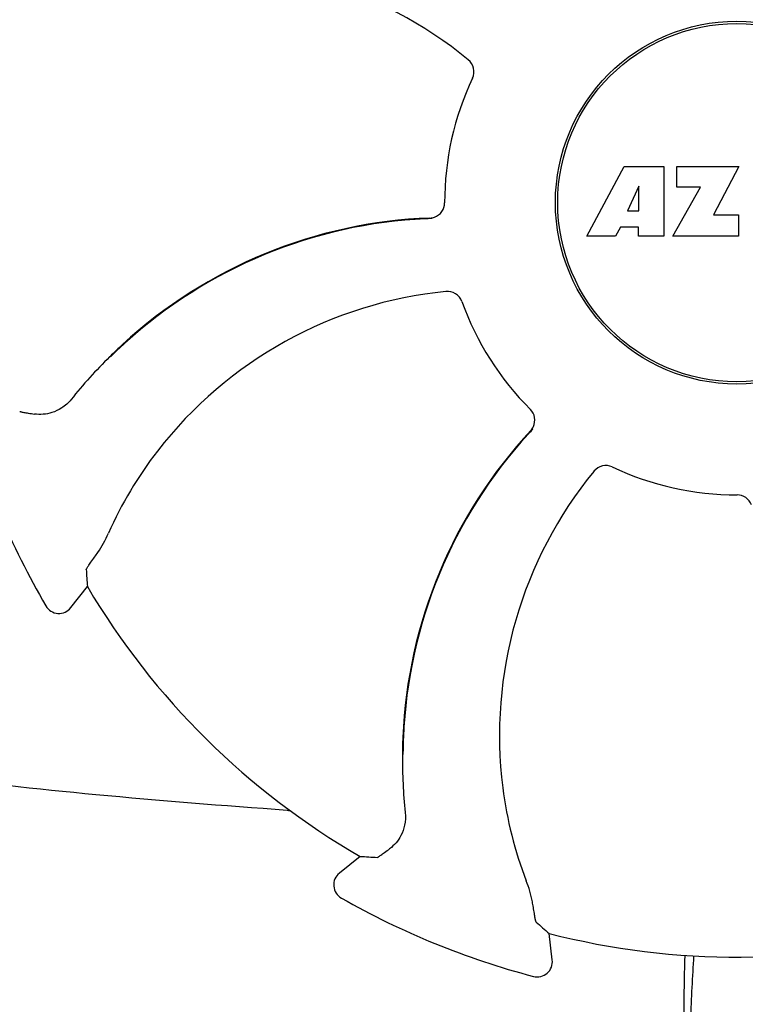
# Model space of a CAD drawing. Units: millimetres. Extents: x 8140 to 11561, y 1449 to 6182.
# Drawn here: x 8952 to 9000, y 4936 to 5001 of the extents above; entities that cross this region are included whole.
import ezdxf

# ---------------------------------------------------------------- set-up
doc = ezdxf.new("R2010")
doc.units = ezdxf.units.MM
doc.layers.add('COTAS', color=7, linetype='Continuous')
doc.styles.add('ARIAL', font='arial.ttf')
doc.dimstyles.new('Diseño_PlanosFabricacion', dxfattribs={"dimtxt": 40, "dimasz": 45, "dimexe": 10, "dimexo": 10, "dimgap": 10, "dimtad": 1, "dimtih": 1, "dimtoh": 1, "dimdec": 0, "dimzin": 1, "dimdsep": 46, "dimtxsty": 'ARIAL', "dimcen": 15, "dimadec": 0, "dimazin": 0, "dimtp": 0.05, "dimtm": 0.05, "dimtfac": 1, "dimtdec": 0, "dimtofl": 0, "dimtmove": 0, "dimatfit": 3, "dimfxl": 0, "dimtolj": 1, "dimarcsym": 0})

# ---------------------------------------------------------------- blocks, each defined once
blk = doc.blocks.new('*D12')
at = {"layer": 'COTAS', "color": 0, "lineweight": -2}
for p, q in [((8973.155, 5577.991), (8664.396, 5577.991)), ((8674.396, 5532.991), (8674.396, 5028.589)), ((8674.396, 4463.341), (8674.396, 4967.743)), ((8919.506, 4418.341), (8664.396, 4418.341))]:
    blk.add_line(p, q, dxfattribs=at)
at = {"layer": 'COTAS', "color": 0}
for points in [[(8666.896, 5532.991), (8681.896, 5532.991), (8674.396, 5577.991)], [(8666.896, 4463.341), (8681.896, 4463.341), (8674.396, 4418.341)]]:
    blk.add_solid(points, dxfattribs=at)
at = {"layer": 'Defpoints', "color": 0}
for p in [(8674.396, 5577.991), (8983.155, 5577.991), (8929.506, 4418.341)]:
    blk.add_point(p, dxfattribs=at)
at = {"layer": 'COTAS', "color": 0, "insert": (8674.396, 4998.166), "char_height": 40, "attachment_point": 5, "style": 'ARIAL'}
blk.add_mtext('\\A1;1160 mm', dxfattribs=at)

msp = doc.modelspace()

# ---------------------------------------------------------------- linework, layer by layer
for p, q in [((8989.616, 4986.722), (8992.083, 4991.322)), ((8992.083, 4991.322), (8994.69, 4991.322)), ((8994.69, 4991.322), (8994.69, 4986.722)), ((8995.546, 4989.954), (8995.546, 4991.322)), ((8995.546, 4991.322), (8999.646, 4991.322)), ((8999.646, 4991.322), (8997.973, 4988.131)), ((8993.046, 4990.028), (8992.308, 4988.389)), ((8993.046, 4988.389), (8993.046, 4990.028)), ((8995.29, 4986.722), (8997.108, 4989.954)), ((8997.108, 4989.954), (8995.546, 4989.954)), ((8992.308, 4988.389), (8993.046, 4988.389)), ((8997.973, 4988.131), (8999.61, 4988.131)), ((8999.61, 4988.131), (8999.61, 4986.722)), ((8991.835, 4987.317), (8991.521, 4986.722)), ((8993.02, 4987.317), (8991.835, 4987.317)), ((8993.02, 4986.722), (8993.02, 4987.317)), ((8991.521, 4986.722), (8989.616, 4986.722)), ((8994.69, 4986.722), (8993.02, 4986.722)), ((8999.61, 4986.722), (8995.29, 4986.722)), ((8958.216, 4978.809), (8958.19, 4978.783)), ((8955.639, 4962.264), (8956.725, 4963.645)), ((8977.474, 4952.58), (8977.474, 4952.552)), ((8974.693, 4945.878), (8973.324, 4944.777)), ((8987.351, 4939.059), (8987.142, 4940.803)), ((8996.011, 4936.134), (8995.827, 4922.482))]:
    msp.add_line(p, q)
for radius in [11.95, 11.8]:
    msp.add_circle((8999.506, 4988.941), radius)
for centre, radius, start, end in [((8964.423, 4977.171), 27.406, 50.60335, 97.28084), ((8999.506, 4988.941), 19.249, 154.76493, 180.05492), ((8980.447, 4956.336), 31.61, 92.10813, 132.60992), ((8980.45, 4956.341), 31.57, 92.61904, 132.31877), ((8980.45, 4956.342), 31.568, 92.11266, 92.61854), ((8979.246, 4988.954), 1.029, 272.15969, 289.80258), ((8980.45, 4956.345), 31.566, 91.82037, 92.11266), ((8983.021, 4955.811), 27.406, 95.60335, 142.28084), ((8999.506, 4988.941), 19.249, 199.76493, 225.05492), ((8981.438, 4955.26), 33.073, 132.61117, 134.59954), ((8980.454, 4956.336), 31.577, 132.31848, 134.69902), ((8981.692, 4955.006), 33.432, 134.66643, 141.15658), ((8999.506, 4988.941), 52.7, 195.37688, 210.26752), ((9009.085, 4952.409), 31.61, 137.10812, 177.60992), ((9009.081, 4952.416), 31.568, 137.11266, 137.59428), ((8985.171, 4974.624), 1.029, 317.15969, 334.80258), ((9009.08, 4952.417), 31.566, 136.82037, 137.11266), ((9009.083, 4952.414), 31.57, 137.59475, 177.6198), ((8981.883, 4956.654), 25.99, 142.21571, 156.15931), ((9011.276, 4953.858), 27.406, 140.60335, 187.28084), ((8999.506, 4988.941), 19.249, 244.76493, 270.05492), ((8999.506, 4988.941), 49.7, 210.59572, 240.04868), ((8954.853, 4962.882), 1, 210.2582, 321.82379), ((9010.547, 4952.349), 33.074, 177.61114, 179.59914), ((9009.089, 4952.414), 31.576, 177.61885, 179.69854), ((9010.905, 4952.349), 33.432, 179.65306, 186.15656), ((9009.875, 4953.65), 25.99, 187.21571, 201.15931), ((8970.327, 4955.099), 6.203, 265.9865, 267.59193), ((8973.951, 4943.998), 1, 128.82048, 240.38624), ((8999.506, 4988.941), 52.7, 240.37688, 255.26752), ((8999.506, 4988.941), 49.7, 255.59572, 285.04868), ((8986.358, 4938.94), 1, 255.2582, 6.82379), ((9209.616, 4933.546), 213.621, 178.43891, 179.30573)]:
    msp.add_arc(centre, radius, start, end)
for centre, major_axis, start_param, end_param in [((9055.76, 4944.708), (85.428, -67.171), -2.55183, -2.539383), ((8954.643, 5044.694), (-68.128, 84.667), -3.743802, -3.731355), ((9070.561, 4997.442), (107.904, 12.909), -2.55183, -2.539383)]:
    msp.add_ellipse(centre, major_axis=major_axis, ratio=0.752576, start_param=start_param, end_param=end_param)
for points, knots in [([(8982.094, 4997.147), (8982.187, 4997.344), (8982.238, 4997.814), (8981.985, 4998.212), (8981.817, 4998.349)], [0, 0, 0, 0, 0.500657, 1, 1, 1, 1]), ([(8979.595, 4987.985), (8979.783, 4988.053), (8980.128, 4988.31), (8980.257, 4988.721), (8980.257, 4988.922)], [0, 0, 0, 0, 0.499332, 1, 1, 1, 1]), ([(8981.391, 4982.431), (8981.317, 4982.636), (8981.021, 4983.005), (8980.561, 4983.107), (8980.345, 4983.086)], [0, 0, 0, 0, 0.500657, 1, 1, 1, 1]), ([(8955.653, 4975.974), (8955.478, 4975.757), (8955.085, 4975.402), (8954.263, 4975.015), (8953.617, 4974.961), (8953.239, 4975.016)], [0, 0, 0, 0, 0.310009, 0.575836, 1, 1, 1, 1]), ([(8952.266, 4975.191), (8952.272, 4975.185), (8952.3, 4975.177), (8952.351, 4975.162), (8952.433, 4975.145), (8952.541, 4975.124), (8952.678, 4975.101), (8952.913, 4975.063), (8953.104, 4975.035), (8953.239, 4975.016)], [0, 0, 0, 0, 0.026576, 0.081508, 0.165134, 0.277245, 0.417404, 0.585113, 1, 1, 1, 1]), ([(8986.102, 4974.185), (8986.188, 4974.367), (8986.25, 4974.792), (8986.05, 4975.175), (8985.908, 4975.317)], [0, 0, 0, 0, 0.499332, 1, 1, 1, 1]), ([(8991.299, 4971.529), (8991.103, 4971.622), (8990.632, 4971.673), (8990.235, 4971.42), (8990.097, 4971.252)], [0, 0, 0, 0, 0.500657, 1, 1, 1, 1]), ([(9000.462, 4969.029), (9000.394, 4969.218), (9000.137, 4969.563), (8999.725, 4969.692), (8999.524, 4969.692)], [0, 0, 0, 0, 0.499332, 1, 1, 1, 1]), ([(8957.204, 4965.595), (8957.276, 4965.693), (8957.623, 4966.187), (8957.917, 4966.719), (8958.111, 4967.159)], [0, 0, 0, 0, 0.203055, 1, 1, 1, 1]), ([(8956.649, 4964.776), (8956.649, 4964.785), (8956.662, 4964.81), (8956.687, 4964.857), (8956.732, 4964.927), (8956.793, 4965.02), (8956.872, 4965.134), (8957.01, 4965.328), (8957.123, 4965.484), (8957.204, 4965.595)], [0, 0, 0, 0, 0.026576, 0.081508, 0.165134, 0.277245, 0.417404, 0.585113, 1, 1, 1, 1]), ([(8969.892, 4948.911), (8965.686, 4949.207), (8957.581, 4949.847), (8949.49, 4950.726), (8945.625, 4951.342)], [0, 0, 0, 0, 0.518586, 1, 1, 1, 1]), ([(8977.666, 4948.764), (8977.696, 4948.486), (8977.668, 4947.957), (8977.361, 4947.102), (8976.943, 4946.608), (8976.637, 4946.379)], [0, 0, 0, 0, 0.310009, 0.575836, 1, 1, 1, 1]), ([(8975.825, 4945.815), (8975.834, 4945.814), (8975.859, 4945.828), (8975.906, 4945.854), (8975.975, 4945.9), (8976.067, 4945.962), (8976.18, 4946.042), (8976.373, 4946.182), (8976.527, 4946.297), (8976.637, 4946.379)], [0, 0, 0, 0, 0.026576, 0.081508, 0.165134, 0.277245, 0.417404, 0.585113, 1, 1, 1, 1]), ([(8986.102, 4942.52), (8986.083, 4942.641), (8985.979, 4943.236), (8985.811, 4943.82), (8985.637, 4944.268)], [0, 0, 0, 0, 0.203055, 1, 1, 1, 1]), ([(8986.288, 4941.549), (8986.282, 4941.555), (8986.274, 4941.583), (8986.258, 4941.634), (8986.24, 4941.715), (8986.219, 4941.824), (8986.194, 4941.96), (8986.153, 4942.195), (8986.123, 4942.385), (8986.102, 4942.52)], [0, 0, 0, 0, 0.026576, 0.081508, 0.165134, 0.277245, 0.417404, 0.585113, 1, 1, 1, 1]), ([(8996.656, 4939.331), (8996.577, 4937.936), (8996.235, 4931.106), (8996.011, 4924.272), (8995.857, 4918.834)], [0, 0, 0, 0, 0.204364, 1, 1, 1, 1])]:
    msp.add_open_spline(points, degree=3, knots=knots)

# ---------------------------------------------------------------- dimensions: what is measured, and where the dimension line sits
at = {"layer": 'COTAS', "color": 7}
dim = msp.add_linear_dim(base=(8674.396, 5577.991), p1=(8929.506, 4418.341), p2=(8983.155, 5577.991), angle=90, dimstyle='Diseño_PlanosFabricacion', override={"dimpost": ' mm'}, dxfattribs=at)
dim.commit()
dim.dimension.update_dxf_attribs({"geometry": '*D12', "text_midpoint": (8674.396, 4998.166)})

doc.saveas('drawing.dxf')
